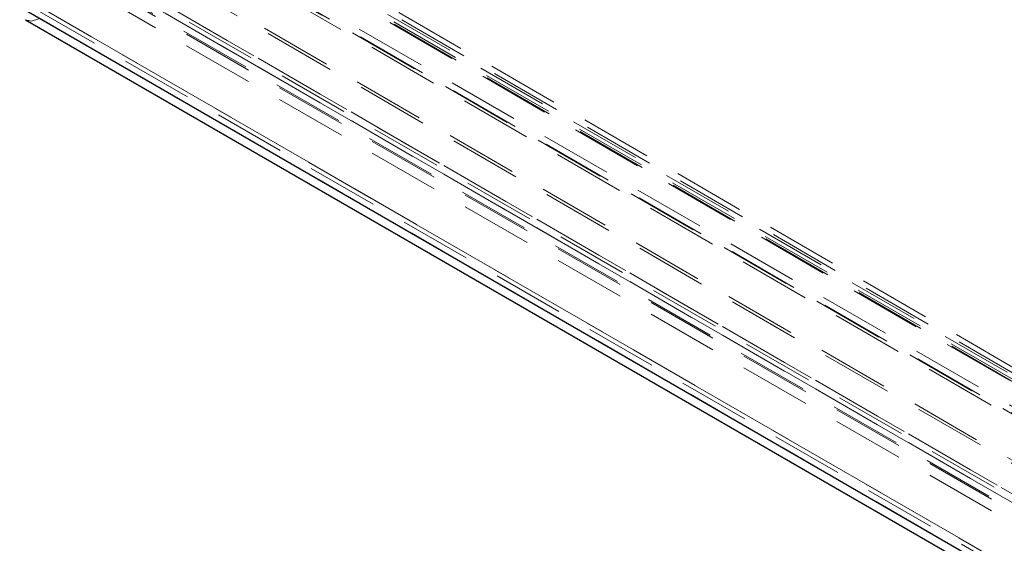
# Model space of a CAD drawing. Units: millimetres. Extents: x 0 to 420, y 0 to 297.
# Drawn here: x 265 to 283, y 108 to 117 of the extents above; entities that cross this region are included whole.
import ezdxf

# ---------------------------------------------------------------- set-up
doc = ezdxf.new("R2010")
doc.units = ezdxf.units.MM
doc.linetypes.add('HIDDEN', pattern=[1.905, 1.27, -0.635])

msp = doc.modelspace()

# ---------------------------------------------------------------- linework, layer by layer
at = {"color": 7, "linetype": 'HIDDEN', "lineweight": 18}
for p, q in [((352.15, 70.828), (268.546, 119.092)), ((268.36, 119.052), (351.963, 70.789)), ((351.986, 70.651), (268.383, 118.915)), ((352.056, 70.666), (268.453, 118.93)), ((268.608, 118.955), (352.212, 70.691)), ((267.851, 118.791), (351.655, 70.412)), ((268.476, 118.878), (352.08, 70.615)), ((267.733, 118.723), (351.6, 70.307)), ((351.666, 70.213), (267.799, 118.628)), ((267.874, 118.653), (351.678, 70.275)), ((351.41, 69.598), (267.024, 118.313)), ((351.476, 69.504), (267.09, 118.219)), ((353.927, 67.394), (266.399, 117.923)), ((266.482, 117.965), (354.416, 67.201)), ((354.598, 67.16), (266.488, 118.025)), ((354.598, 67.007), (266.488, 117.872)), ((266.531, 118), (354.289, 67.338)), ((266.388, 117.802), (353.895, 67.286)), ((265.3, 117.384), (308.301, 92.56)), ((308.781, 93.303), (266.941, 117.457)), ((265.351, 117.27), (308.353, 92.445)), ((308.468, 92.463), (265.485, 117.277)), ((308.781, 93.099), (266.941, 117.253)), ((265.485, 117.073), (308.468, 92.259))]:
    msp.add_line(p, q, dxfattribs=at)
at = {"color": 7, "linetype": 'Continuous', "lineweight": 25}
for p, q in [((265.123, 117.282), (308.124, 92.458)), ((265.226, 117.054), (308.228, 92.229))]:
    msp.add_line(p, q, dxfattribs=at)
at = {"color": 7, "linetype": 'HIDDEN', "lineweight": 18, "flags": 128}
msp.add_lwpolyline([(265.465, 117.071), (265.333, 117.03), (265.227, 117.054)], dxfattribs=at)

doc.saveas('drawing.dxf')
